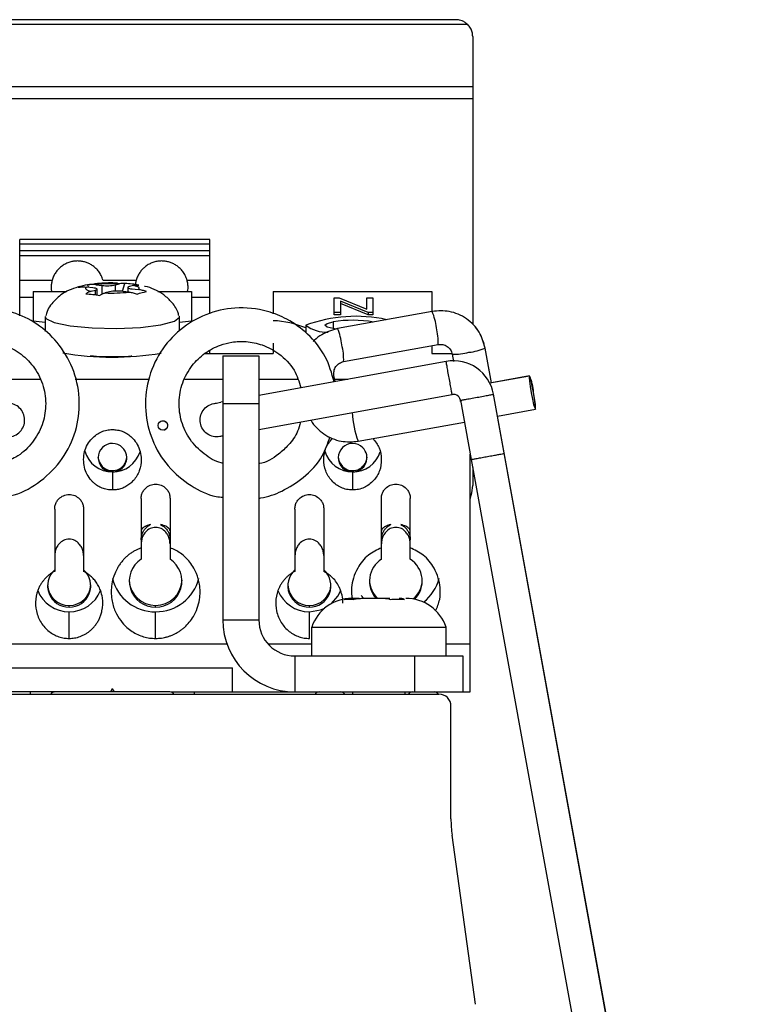
# Model space of a CAD drawing. Units: millimetres. Extents: x 54.1 to 107.4, y -46.2 to 29.1.
# Drawn here: x 76.9 to 107.2, y -11.9 to 29.1 of the extents above; entities that cross this region are included whole.
import ezdxf

# ---------------------------------------------------------------- set-up
doc = ezdxf.new("R2010")
doc.units = ezdxf.units.MM

msp = doc.modelspace()

# ---------------------------------------------------------------- linework, layer by layer
at = {"color": 7, "linetype": 'Continuous', "lineweight": 25}
for p, q in [((95.073, 29.12), (66.473, 29.12)), ((95.568, 28.915), (65.978, 28.915)), ((95.773, 28.42), (95.773, 16.435)), ((95.773, 26.325), (65.773, 26.325)), ((95.773, 25.83), (65.773, 25.83)), ((76.923, 16.79), (76.923, 19.97)), ((84.823, 19.97), (76.923, 19.97)), ((84.823, 19.77), (76.923, 19.77)), ((84.823, 16.869), (84.823, 19.97)), ((84.823, 19.494), (76.923, 19.494)), ((84.823, 19.281), (76.923, 19.281)), ((78.263, 18.262), (76.923, 18.262)), ((79.788, 17.969), (79.738, 18.077)), ((80.081, 18.081), (80.341, 18.051)), ((81.763, 18.262), (80.384, 18.262)), ((80.896, 18.071), (81.069, 18.116)), ((81.199, 17.807), (81.296, 18.132)), ((81.652, 18.049), (81.479, 18.004)), ((84.823, 18.262), (83.884, 18.262)), ((77.473, 17.797), (77.473, 16.584)), ((77.473, 17.797), (78.862, 17.797)), ((79.39, 18.005), (79.25, 17.952)), ((79.955, 17.95), (79.694, 17.98)), ((79.894, 17.808), (80.067, 17.854)), ((80.134, 17.654), (80.134, 17.892)), ((80.651, 17.787), (80.478, 17.741)), ((81.466, 17.776), (81.205, 17.806)), ((81.413, 17.965), (81.413, 17.782)), ((81.592, 17.907), (81.853, 17.877)), ((82.67, 17.797), (84.073, 17.797)), ((84.073, 17.797), (84.073, 16.584)), ((87.473, 17.797), (87.473, 16.871)), ((87.473, 17.797), (94.073, 17.797)), ((94.073, 17.797), (94.073, 16.968)), ((90.009, 17.535), (90.217, 17.535)), ((90.009, 16.829), (90.009, 17.535)), ((90.217, 17.535), (91.363, 17.066)), ((91.419, 16.928), (90.273, 17.398)), ((90.273, 17.398), (90.273, 16.829)), ((91.419, 16.83), (90.273, 17.299)), ((91.363, 17.066), (91.363, 17.535)), ((91.363, 17.535), (91.619, 17.535)), ((91.619, 17.535), (91.619, 16.829)), ((90.273, 16.928), (90.009, 16.928)), ((90.273, 16.829), (90.009, 16.829)), ((94.087, 16.97), (90.151, 16.256)), ((91.619, 16.928), (91.419, 16.928)), ((91.419, 16.928), (91.419, 16.83)), ((91.619, 16.829), (91.419, 16.83)), ((77.473, 16.584), (77.973, 16.516)), ((77.973, 16.747), (77.973, 16.135)), ((83.573, 16.167), (83.573, 16.747)), ((83.573, 16.516), (84.073, 16.584)), ((88.823, 16.394), (88.823, 16.077)), ((87.473, 15.642), (87.473, 15.21)), ((90.401, 14.879), (94.337, 15.592)), ((84.611, 15.21), (87.473, 15.21)), ((84.823, 15.21), (84.823, 15.329)), ((94.073, 15.545), (94.073, 15.21)), ((94.073, 15.21), (94.91, 15.21)), ((94.918, 15.19), (94.973, 14.889)), ((96.295, 15.443), (96.292, 15.438)), ((96.558, 13.99), (96.296, 15.44)), ((85.369, 15.12), (85.369, 4.12)), ((85.369, 15.12), (86.869, 15.12)), ((86.869, 15.12), (86.869, 4.12)), ((94.668, 14.887), (86.869, 13.472)), ((96.558, 13.994), (96.379, 14.977)), ((76.178, 14.145), (77.748, 14.145)), ((79.223, 14.145), (82.293, 14.145)), ((83.784, 14.145), (85.369, 14.145)), ((86.869, 14.145), (88.483, 14.145)), ((90.043, 14.048), (89.998, 14.298)), ((90.026, 14.145), (90.575, 14.145)), ((98.132, 14.275), (96.489, 13.977)), ((98.132, 14.28), (96.558, 13.994)), ((85.369, 13.2), (85.286, 13.185)), ((86.869, 12.05), (94.917, 13.509)), ((95.266, 13.267), (95.712, 10.805)), ((107.142, -44.382), (96.643, 13.517)), ((86.869, 13.12), (85.369, 13.12)), ((96.808, 12.612), (98.382, 12.898)), ((82.837, 12.414), (82.837, 12.414)), ((91.002, 11.56), (95.43, 12.362)), ((106.911, -43.106), (96.808, 12.612)), ((107.163, -44.374), (96.808, 12.612)), ((106.932, -43.098), (96.809, 12.613)), ((82.908, 12.02), (82.908, 12.02)), ((95.673, 1.12), (95.673, 11.02)), ((80.349, 10.459), (80.349, 10.512)), ((80.773, 10.286), (80.773, 9.533)), ((90.349, 10.512), (90.349, 10.459)), ((90.773, 10.286), (90.773, 9.533)), ((95.773, 10.469), (95.773, 9.72)), ((81.973, 9.173), (81.973, 6.647)), ((83.173, 9.173), (83.173, 6.647)), ((91.973, 6.647), (91.973, 9.173)), ((93.173, 6.647), (93.173, 9.173)), ((78.373, 8.74), (78.373, 6.143)), ((79.573, 8.74), (79.573, 6.143)), ((88.373, 8.74), (88.373, 6.143)), ((89.573, 8.74), (89.573, 6.143)), ((90.778, 5.02), (91.046, 5.02)), ((91.135, 5.135), (91.239, 5.019)), ((91.141, 5.02), (92.329, 5.02)), ((78.973, 4.656), (78.973, 4.725)), ((82.573, 4.656), (82.573, 4.725)), ((88.973, 4.656), (88.973, 4.725)), ((78.973, 3.35), (78.973, 4.459)), ((82.573, 3.35), (82.573, 4.459)), ((85.369, 4.12), (86.869, 4.12)), ((88.973, 3.35), (88.973, 4.459)), ((89.069, 3.82), (89.069, 2.62)), ((89.069, 3.82), (94.669, 3.82)), ((94.669, 2.62), (94.669, 3.82)), ((76.006, 3.12), (85.54, 3.12)), ((87.251, 3.12), (89.069, 3.12)), ((94.669, 3.12), (95.673, 3.12)), ((88.369, 2.62), (88.369, 1.12)), ((88.369, 2.62), (95.369, 2.62)), ((93.369, 1.12), (93.369, 2.62)), ((95.369, 2.62), (95.369, 1.12)), ((75.773, 2.12), (85.773, 2.12)), ((85.773, 1.12), (85.773, 2.12)), ((80.767, 1.257), (80.691, 1.12)), ((80.767, 1.257), (80.779, 1.257)), ((80.856, 1.12), (80.779, 1.257)), ((83.169, 1.12), (65.873, 1.12)), ((67.178, 1.031), (94.369, 1.031)), ((77.348, 1.12), (77.348, 1.031)), ((83.205, 1.12), (95.673, 1.12)), ((84.198, 1.031), (84.198, 1.12)), ((90.776, 1.12), (90.776, 1.031)), ((92.961, 1.031), (92.961, 1.12)), ((94.869, -4.166), (94.869, 0.531)), ((95.883, -11.889), (94.915, -4.847))]:
    msp.add_line(p, q, dxfattribs=at)
at = {"color": 8, "linetype": 'Continuous', "lineweight": 25}
for p, q in [((80.341, 17.683), (80.341, 18.051)), ((80.896, 17.816), (80.896, 18.071)), ((80.067, 17.659), (80.067, 17.854)), ((77.473, 17.555), (76.923, 17.555)), ((84.823, 17.555), (84.073, 17.555)), ((89.96, 16.536), (89.96, 16.253))]:
    msp.add_line(p, q, dxfattribs=at)
at = {"color": 7, "linetype": 'Continuous', "lineweight": 25, "flags": 128}
for points in [[(81.853, 17.877), (81.88, 17.9), (81.892, 17.922), (81.889, 17.945), (81.87, 17.967), (81.837, 17.989), (81.789, 18.01), (81.727, 18.03), (81.652, 18.049)], [(79.694, 17.98), (79.667, 17.958), (79.655, 17.935), (79.658, 17.912), (79.677, 17.89), (79.71, 17.868), (79.758, 17.847), (79.82, 17.827), (79.894, 17.808)], [(80.067, 17.854), (80.104, 17.866), (80.127, 17.879), (80.134, 17.892), (80.126, 17.906), (80.103, 17.919), (80.066, 17.931), (80.016, 17.941), (79.955, 17.95)], [(81.479, 18.004), (81.443, 17.992), (81.42, 17.979), (81.413, 17.965), (81.421, 17.951), (81.444, 17.938), (81.481, 17.926), (81.531, 17.916), (81.592, 17.907)], [(77.979, 16.777), (78.007, 16.672), (78.349, 16.504), (79.018, 16.368), (79.925, 16.284), (80.946, 16.262), (81.944, 16.305), (82.784, 16.408), (83.352, 16.557), (83.572, 16.732), (83.568, 16.777)], [(90.088, 16.234), (89.96, 16.253), (89.711, 16.318), (89.623, 16.394), (89.711, 16.471), (89.96, 16.536)], [(98.307, 13.595), (98.255, 13.858), (98.204, 14.08), (98.161, 14.226), (98.132, 14.275), (98.123, 14.219), (98.134, 14.067), (98.163, 13.842), (98.207, 13.577), (98.259, 13.315), (98.31, 13.093), (98.353, 12.947), (98.382, 12.898), (98.391, 12.954), (98.38, 13.106), (98.351, 13.331), (98.307, 13.595)], [(80.174, 10.903), (80.219, 10.703), (80.349, 10.512)], [(90.174, 10.903), (90.219, 10.703), (90.349, 10.512)], [(95.712, 10.805), (101.162, -19.249), (102.739, -27.946), (103.835, -33.993), (105.764, -44.632)], [(95.673, 9.163), (95.743, 9.407), (95.773, 9.72)], [(89.898, 4.802), (90.163, 5.11), (90.279, 5.34)], [(88.973, 4.459), (89.438, 4.537), (89.62, 4.615)]]:
    msp.add_lwpolyline(points, dxfattribs=at)
at = {"color": 7, "linetype": 'Continuous', "lineweight": 25}
msp.add_circle((82.873, 12.217), 0.2, dxfattribs=at)
for centre, radius, start, end in [((80.775, 12.425), 5.699, 87.0414, 96.9952), ((80.556, 19.84), 1.802, 263.1628, 280.8737), ((80.772, 23.433), 5.699, 267.0414, 276.9952), ((80.991, 16.017), 1.802, 83.1628, 100.8737), ((91.798, 16.02), 2.479, 6.2513, 22.5292), ((87.261, 12.476), 4.113, 67.6824, 87.0464), ((90.906, 10.741), 6.024, 77.6638, 110.221), ((90.77, 11.496), 5.104, 80.1973, 99.1329), ((89.686, 17.531), 1.427, 232.7991, 272.7367), ((87.862, 15.307), 2.478, 6.25, 22.5316), ((91.86, 15.678), 2.478, 358.0233, 14.3042), ((80.775, 27.338), 12.276, 260.2858, 279.5184), ((87.925, 14.964), 2.477, 358.02, 14.306), ((95.004, 17.665), 2.476, 268.0156, 284.3075), ((95.346, 17.728), 2.477, 276.2488, 292.5357), ((94.971, 13.214), 1.7, 10.2537, 100.2512), ((96.631, 13.531), 1.677, 2.3418, 26.4954), ((94.464, 12.768), 3.932, 2.5872, 12.2112), ((94.971, 13.214), 0.3, 0, 100.3524), ((95.054, 13.035), 4.312, 183.6222, 200.0135), ((80.766, 11.482), 1.195, 196.3142, 270.3489), ((80.773, 10.877), 0.595, 44.5615, 224.5614), ((80.782, 10.876), 0.59, 269.1799, 45.1963), ((80.781, 11.482), 1.196, 269.6566, 342.7092), ((90.766, 11.482), 1.195, 196.3142, 270.3489), ((90.773, 10.877), 0.595, 44.5615, 224.5614), ((90.782, 10.876), 0.59, 269.1799, 45.1963), ((90.781, 11.482), 1.196, 269.6566, 342.7092), ((80.773, 10.938), 0.601, 225.173, 356.7092), ((90.773, 10.938), 0.601, 225.173, 356.7111), ((80.773, 10.891), 0.605, 225.5428, 270.074), ((90.773, 10.891), 0.605, 225.5428, 270.074), ((82.557, 5.737), 1.081, 122.6849, 270.8523), ((82.589, 5.737), 1.081, 269.1476, 57.3151), ((92.549, 5.739), 1.074, 122.3685, 222.0637), ((92.598, 5.739), 1.075, 315.0696, 57.6246), ((78.961, 5.54), 0.885, 131.5657, 270.8327), ((78.986, 5.54), 0.885, 269.1673, 48.4343), ((88.961, 5.54), 0.885, 131.5657, 270.8327), ((88.986, 5.54), 0.885, 269.1672, 48.4344), ((82.562, 6.301), 1.843, 194.395, 270.3453), ((82.566, 5.818), 1.093, 182.3101, 270.4021), ((82.585, 6.301), 1.842, 269.6527, 345.9857), ((82.582, 5.816), 1.091, 269.533, 357.7562), ((92.55, 5.81), 1.077, 181.9545, 227.2761), ((92.596, 5.811), 1.077, 310.5758, 358.0422), ((92.604, 6.289), 1.821, 308.1498, 346.1937), ((78.967, 5.857), 1.398, 201.3548, 270.2692), ((78.966, 5.618), 0.893, 182.6321, 270.488), ((78.981, 5.618), 0.893, 269.5121, 357.3676), ((78.98, 5.857), 1.398, 269.7326, 338.2841), ((88.967, 5.857), 1.398, 201.3548, 270.2692), ((88.966, 5.618), 0.893, 182.6318, 270.4878), ((88.981, 5.618), 0.893, 269.5122, 357.3689), ((90.75, 3.242), 1.777, 90, 161.0476), ((92.988, 3.242), 1.777, 18.9524, 90), ((88.369, 4.12), 3, 180, 270), ((88.369, 4.12), 1.5, 180, 270), ((78.378, 0.92), 0.2, 90, 146.2891), ((83.169, 0.92), 0.2, 33.7109, 90), ((89.378, 0.92), 0.2, 90, 146.2891), ((90.279, 0.92), 0.2, 33.7109, 90), ((93.267, 0.92), 0.2, 90, 146.2891), ((94.169, 0.92), 0.2, 33.7109, 90), ((94.369, 0.531), 0.5, 0, 90), ((99.869, -4.166), 5, 180, 187.8277)]:
    msp.add_arc(centre, radius, start, end, dxfattribs=at)
for points, knots in [([(95.568, 28.915), (95.552, 28.93), (95.519, 28.961), (95.463, 29.002), (95.4, 29.04), (95.321, 29.076), (95.212, 29.111), (95.124, 29.116), (95.073, 29.12)], [0, 0, 0, 0, 0.110436, 0.230559, 0.360521, 0.500438, 0.707039, 1, 1, 1, 1]), ([(95.773, 28.42), (95.772, 28.451), (95.77, 28.513), (95.753, 28.603), (95.725, 28.688), (95.684, 28.769), (95.633, 28.845), (95.59, 28.891), (95.568, 28.915)], [0, 0, 0, 0, 0.180098, 0.352577, 0.519001, 0.68111, 0.840788, 1, 1, 1, 1]), ([(79.323, 19.07), (79.296, 19.069), (79.242, 19.068), (79.16, 19.058), (79.078, 19.043), (78.997, 19.021), (78.917, 18.993), (78.838, 18.958), (78.762, 18.917), (78.688, 18.869), (78.602, 18.803), (78.506, 18.711), (78.407, 18.585), (78.319, 18.434), (78.282, 18.321), (78.263, 18.262)], [0, 0, 0, 0, 0.048204, 0.09725, 0.147409, 0.198933, 0.252057, 0.306994, 0.363937, 0.42306, 0.484517, 0.589668, 0.710416, 0.847112, 1, 1, 1, 1]), ([(80.384, 18.262), (80.373, 18.297), (80.352, 18.364), (80.31, 18.46), (80.261, 18.547), (80.207, 18.626), (80.15, 18.697), (80.091, 18.759), (80.011, 18.831), (79.904, 18.908), (79.766, 18.981), (79.62, 19.032), (79.472, 19.064), (79.372, 19.068), (79.323, 19.07)], [0, 0, 0, 0, 0.0894017, 0.1734894, 0.2522994, 0.3258754, 0.3942715, 0.4575551, 0.5158113, 0.6246828, 0.7263969, 0.8219892, 0.9127054, 1, 1, 1, 1]), ([(82.823, 19.07), (82.796, 19.069), (82.742, 19.068), (82.66, 19.058), (82.578, 19.043), (82.497, 19.021), (82.417, 18.993), (82.338, 18.958), (82.262, 18.917), (82.188, 18.869), (82.102, 18.803), (82.006, 18.711), (81.907, 18.585), (81.819, 18.434), (81.782, 18.321), (81.763, 18.262)], [0, 0, 0, 0, 0.048204, 0.09725, 0.147409, 0.198933, 0.252057, 0.306994, 0.363937, 0.42306, 0.484517, 0.589668, 0.710416, 0.847112, 1, 1, 1, 1]), ([(83.884, 18.262), (83.873, 18.297), (83.852, 18.364), (83.81, 18.46), (83.761, 18.547), (83.707, 18.626), (83.65, 18.697), (83.591, 18.759), (83.511, 18.831), (83.404, 18.908), (83.266, 18.981), (83.12, 19.032), (82.972, 19.064), (82.872, 19.068), (82.823, 19.07)], [0, 0, 0, 0, 0.0894017, 0.1734894, 0.2522994, 0.3258754, 0.3942715, 0.4575551, 0.5158113, 0.6246828, 0.7263969, 0.8219892, 0.9127054, 1, 1, 1, 1]), ([(78.263, 18.262), (78.252, 18.215), (78.23, 18.12), (78.217, 17.959), (78.233, 17.848), (78.24, 17.797)], [0, 0, 0, 0, 0.358011, 0.707793, 1, 1, 1, 1]), ([(80.984, 18.144), (80.952, 18.146), (80.682, 18.163), (80.218, 18.147), (79.872, 18.084), (79.736, 18.06)], [0, 0, 0, 0, 0.075725, 0.637411, 1, 1, 1, 1]), ([(80.081, 18.081), (80.049, 18.085), (80.017, 18.087), (79.96, 18.09), (79.932, 18.091), (79.848, 18.089), (79.793, 18.085), (79.738, 18.077)], [0, 0, 0, 0, 0.25, 0.25, 0.5, 0.5, 1, 1, 1, 1]), ([(81.296, 18.132), (81.258, 18.137), (81.221, 18.138), (81.144, 18.132), (81.106, 18.126), (81.069, 18.116)], [0, 0, 0, 0, 0.5, 0.5, 1, 1, 1, 1]), ([(81.652, 18.049), (81.673, 18.054), (81.695, 18.059), (81.732, 18.065), (81.751, 18.067), (81.806, 18.071), (81.843, 18.069), (81.879, 18.064)], [0, 0, 0, 0, 0.25, 0.25, 0.5, 0.5, 1, 1, 1, 1]), ([(81.763, 18.262), (81.751, 18.215), (81.731, 18.138), (81.728, 18.043), (81.727, 18.006)], [0, 0, 0, 0, 0.610378, 1, 1, 1, 1]), ([(83.907, 17.797), (83.913, 17.841), (83.929, 17.949), (83.919, 18.112), (83.895, 18.212), (83.884, 18.262)], [0, 0, 0, 0, 0.252119, 0.621482, 1, 1, 1, 1]), ([(79.25, 17.952), (79.125, 17.911), (78.825, 17.814), (78.39, 17.476), (78.083, 17.102), (78.021, 16.845), (78.007, 16.783)], [0, 0, 0, 0, 0.2389944, 0.5718154, 0.8959869, 1, 1, 1, 1]), ([(79.351, 17.975), (79.408, 17.984), (79.465, 17.988), (79.58, 17.99), (79.637, 17.986), (79.694, 17.98)], [0, 0, 0, 0, 0.5, 0.5, 1, 1, 1, 1]), ([(79.894, 17.808), (79.874, 17.803), (79.852, 17.796), (79.815, 17.782), (79.796, 17.775), (79.74, 17.749), (79.704, 17.729), (79.667, 17.705)], [0, 0, 0, 0, 0.25, 0.25, 0.5, 0.5, 1, 1, 1, 1]), ([(80.251, 17.638), (80.288, 17.662), (80.326, 17.683), (80.402, 17.718), (80.441, 17.731), (80.478, 17.741)], [0, 0, 0, 0, 0.5, 0.5, 1, 1, 1, 1]), ([(81.466, 17.776), (81.497, 17.772), (81.53, 17.768), (81.587, 17.757), (81.615, 17.751), (81.699, 17.731), (81.754, 17.713), (81.809, 17.693)], [0, 0, 0, 0, 0.25, 0.25, 0.5, 0.5, 1, 1, 1, 1]), ([(82.196, 17.794), (82.139, 17.815), (82.082, 17.833), (81.967, 17.861), (81.909, 17.871), (81.853, 17.877)], [0, 0, 0, 0, 0.5, 0.5, 1, 1, 1, 1]), ([(83.541, 16.784), (83.529, 16.84), (83.477, 17.067), (83.233, 17.382), (82.889, 17.697), (82.506, 17.895), (82.259, 17.99), (82.121, 18.013), (82.115, 18.014)], [0, 0, 0, 0, 0.082438, 0.338018, 0.562074, 0.770575, 0.988919, 1, 1, 1, 1]), ([(76.178, 9.246), (76.348, 9.269), (76.932, 9.347), (77.836, 9.882), (78.736, 10.79), (79.291, 11.953), (79.461, 13.221), (79.231, 14.477), (78.634, 15.569), (77.78, 16.398), (76.879, 16.873), (75.975, 17.105), (75.063, 17.146), (74.022, 16.922), (73.055, 16.459), (72.611, 15.924), (72.428, 15.702)], [0, 0, 0, 0, 0.033947, 0.116184, 0.201454, 0.285365, 0.366668, 0.451287, 0.534344, 0.609486, 0.684058, 0.733392, 0.793818, 0.863172, 0.94344, 1, 1, 1, 1]), ([(90.007, 14.041), (89.905, 14.395), (89.69, 15.14), (88.963, 16.027), (88.113, 16.647), (87.088, 17.06), (85.912, 17.183), (84.646, 16.894), (83.564, 16.255), (82.717, 15.302), (82.205, 14.118), (82.094, 12.838), (82.382, 11.592), (83.04, 10.492), (83.988, 9.704), (84.806, 9.286), (85.277, 9.238), (85.369, 9.229)], [0, 0, 0, 0, 0.064203, 0.135324, 0.196903, 0.247921, 0.328209, 0.400806, 0.47291, 0.545899, 0.62158, 0.696054, 0.768214, 0.843317, 0.917033, 0.983725, 1, 1, 1, 1]), ([(96.296, 15.44), (96.228, 15.67), (96.124, 16.025), (95.812, 16.418), (95.516, 16.674), (95.173, 16.861), (94.696, 17.015), (94.327, 16.988), (94.087, 16.97)], [0, 0, 0, 0, 0.239457, 0.368361, 0.5, 0.631639, 0.760543, 1, 1, 1, 1]), ([(96.295, 15.443), (96.225, 15.671), (96.117, 16.022), (95.892, 16.337), (95.784, 16.429), (95.773, 16.437)], [0, 0, 0, 0, 0.626891, 0.964358, 1, 1, 1, 1]), ([(90.151, 16.256), (89.923, 16.187), (89.572, 16.08), (89.25, 15.847), (89.153, 15.731), (89.137, 15.713)], [0, 0, 0, 0, 0.610647, 0.939369, 1, 1, 1, 1]), ([(72.843, 13.588), (72.921, 13.865), (73.072, 14.397), (73.571, 15.013), (74.126, 15.414), (74.792, 15.682), (75.557, 15.76), (76.378, 15.571), (77.081, 15.154), (77.63, 14.533), (77.961, 13.763), (78.032, 12.932), (77.844, 12.12), (77.412, 11.415), (76.832, 10.896), (76.376, 10.729), (76.178, 10.655)], [0, 0, 0, 0, 0.0782162, 0.1503035, 0.212704, 0.2643688, 0.3457203, 0.4193076, 0.4923551, 0.5662955, 0.6430091, 0.7184773, 0.7915624, 0.8676811, 0.9423887, 1, 1, 1, 1]), ([(85.369, 10.651), (85.348, 10.654), (85.062, 10.702), (84.562, 11.027), (83.976, 11.608), (83.617, 12.367), (83.508, 13.191), (83.659, 14.007), (84.049, 14.715), (84.605, 15.253), (85.191, 15.561), (85.779, 15.71), (86.37, 15.734), (87.053, 15.593), (87.763, 15.209), (88.372, 14.595), (88.544, 14.044), (88.623, 13.791)], [0, 0, 0, 0, 0.005762, 0.081187, 0.159441, 0.236424, 0.310976, 0.388623, 0.46483, 0.533723, 0.602127, 0.647403, 0.702849, 0.766444, 0.84005, 0.926624, 1, 1, 1, 1]), ([(94.337, 15.592), (94.4, 15.597), (94.497, 15.604), (94.623, 15.564), (94.713, 15.515), (94.791, 15.447), (94.873, 15.344), (94.9, 15.25), (94.918, 15.19)], [0, 0, 0, 0, 0.239457, 0.368361, 0.5, 0.631639, 0.760543, 1, 1, 1, 1]), ([(81.578, 15.104), (81.559, 15.101), (81.33, 15.074), (80.771, 15.068), (80.18, 15.076), (79.92, 15.109), (79.868, 15.115)], [0, 0, 0, 0, 0.039393, 0.466172, 0.892951, 1, 1, 1, 1]), ([(89.998, 14.298), (89.994, 14.361), (89.986, 14.458), (90.027, 14.583), (90.076, 14.674), (90.144, 14.752), (90.247, 14.834), (90.34, 14.861), (90.401, 14.879)], [0, 0, 0, 0, 0.239457, 0.368361, 0.5, 0.631639, 0.760543, 1, 1, 1, 1]), ([(76.178, 11.802), (76.217, 11.783), (76.34, 11.727), (76.575, 11.744), (76.83, 11.851), (77.024, 12.055), (77.128, 12.314), (77.123, 12.594), (77.013, 12.85), (76.812, 13.047), (76.554, 13.146), (76.325, 13.155), (76.21, 13.099), (76.178, 13.084)], [0, 0, 0, 0, 0.0477875, 0.1492376, 0.2506088, 0.3518668, 0.4531861, 0.5545901, 0.6560865, 0.7575603, 0.8589427, 0.9602066, 1, 1, 1, 1]), ([(85.246, 11.755), (85.156, 11.739), (85.063, 11.741), (84.884, 11.78), (84.799, 11.818), (84.574, 11.974), (84.468, 12.14), (84.419, 12.41), (84.42, 12.503), (84.459, 12.682), (84.496, 12.767), (84.601, 12.919), (84.667, 12.984), (84.821, 13.083), (84.908, 13.117), (84.998, 13.133)], [0.25, 0.25, 0.25, 0.25, 0.3125, 0.3125, 0.375, 0.375, 0.5, 0.5, 0.5625, 0.5625, 0.625, 0.625, 0.6875, 0.6875, 0.75, 0.75, 0.75, 0.75]), ([(84.997, 13.133), (85.011, 13.136), (85.031, 13.139), (85.152, 13.161), (85.241, 13.177), (85.286, 13.185)], [0, 0, 0, 0, 0.4789137, 0.7367213, 1, 1, 1, 1]), ([(82.837, 12.411), (82.85, 12.414), (82.88, 12.421), (82.91, 12.414), (82.927, 12.41)], [0, 0, 0, 0, 0.426761, 1, 1, 1, 1]), ([(82.927, 12.41), (82.948, 12.401), (82.99, 12.385), (83.038, 12.336), (83.068, 12.276), (83.076, 12.207), (83.061, 12.141), (83.025, 12.082), (82.972, 12.041), (82.93, 12.021), (82.908, 12.02), (82.908, 12.02)], [0, 0, 0, 0, 0.124254, 0.248363, 0.375315, 0.501489, 0.625861, 0.75069, 0.875664, 0.999545, 1, 1, 1, 1]), ([(88.602, 12.364), (88.568, 12.233), (88.475, 11.88), (88.144, 11.42), (87.619, 10.948), (87.177, 10.668), (86.876, 10.628), (86.869, 10.627)], [0, 0, 0, 0, 0.15844, 0.42437, 0.644547, 0.99124, 1, 1, 1, 1]), ([(89.043, 12.444), (89.045, 12.438), (89.093, 12.312), (89.286, 12.116), (89.571, 11.855), (89.917, 11.669), (90.394, 11.515), (90.762, 11.542), (91.002, 11.56)], [0, 0, 0, 0, 0.008478, 0.17653, 0.348149, 0.519767, 0.687819, 1, 1, 1, 1]), ([(80.773, 9.533), (80.736, 9.534), (80.662, 9.536), (80.553, 9.551), (80.448, 9.575), (80.347, 9.609), (80.25, 9.653), (80.157, 9.706), (80.068, 9.769), (79.983, 9.842), (79.855, 9.971), (79.708, 10.177), (79.597, 10.481), (79.564, 10.806), (79.601, 11.129), (79.722, 11.431), (79.903, 11.667), (80.104, 11.845), (80.311, 11.963), (80.537, 12.036), (80.694, 12.044), (80.773, 12.049)], [0, 0, 0, 0, 0.028945, 0.057099, 0.08471, 0.112038, 0.139351, 0.16692, 0.195005, 0.223854, 0.253697, 0.336402, 0.418284, 0.504632, 0.589517, 0.671248, 0.755375, 0.81897, 0.879162, 0.938593, 1, 1, 1, 1]), ([(80.773, 12.049), (80.809, 12.048), (80.881, 12.046), (80.986, 12.032), (81.088, 12.009), (81.186, 11.977), (81.281, 11.936), (81.372, 11.886), (81.46, 11.826), (81.544, 11.757), (81.673, 11.633), (81.823, 11.434), (81.942, 11.134), (81.986, 10.759), (81.926, 10.326), (81.716, 9.988), (81.505, 9.786), (81.341, 9.672), (81.163, 9.592), (80.972, 9.542), (80.84, 9.536), (80.773, 9.533)], [0, 0, 0, 0, 0.027873, 0.055063, 0.081798, 0.108314, 0.134854, 0.16166, 0.188969, 0.217002, 0.245965, 0.328163, 0.409536, 0.49547, 0.621889, 0.744171, 0.797885, 0.848811, 0.898418, 0.948294, 1, 1, 1, 1]), ([(85.369, 11.778), (85.35, 11.774), (85.271, 11.76), (85.257, 11.757), (85.247, 11.756)], [0, 0, 0, 0, 0.236395, 1, 1, 1, 1]), ([(86.869, 9.194), (86.897, 9.197), (87.229, 9.231), (87.881, 9.483), (88.777, 10.043), (89.515, 10.817), (89.739, 11.466), (89.83, 11.73)], [0, 0, 0, 0, 0.021018, 0.244144, 0.500232, 0.796622, 1, 1, 1, 1]), ([(90.773, 9.533), (90.69, 9.538), (90.527, 9.546), (90.294, 9.624), (90.082, 9.749), (89.844, 9.969), (89.623, 10.322), (89.551, 10.804), (89.627, 11.295), (89.827, 11.551), (89.927, 11.678)], [0, 0, 0, 0, 0.08495, 0.166689, 0.249236, 0.336498, 0.499874, 0.668769, 0.835328, 1, 1, 1, 1]), ([(91.627, 11.673), (91.722, 11.549), (91.918, 11.295), (91.992, 10.809), (91.927, 10.327), (91.707, 9.974), (91.468, 9.753), (91.255, 9.625), (91.021, 9.547), (90.857, 9.538), (90.773, 9.533)], [0, 0, 0, 0, 0.16, 0.328414, 0.496749, 0.659576, 0.748278, 0.831917, 0.914453, 1, 1, 1, 1]), ([(81.973, 9.173), (81.974, 9.2), (81.975, 9.253), (81.989, 9.33), (82.013, 9.403), (82.047, 9.473), (82.091, 9.538), (82.178, 9.636), (82.334, 9.745), (82.573, 9.787), (82.812, 9.746), (82.99, 9.621), (83.103, 9.477), (83.165, 9.33), (83.171, 9.226), (83.173, 9.173)], [0, 0, 0, 0, 0.04303, 0.084561, 0.125333, 0.166127, 0.207723, 0.250857, 0.375363, 0.500255, 0.624761, 0.749653, 0.834058, 0.915426, 1, 1, 1, 1]), ([(91.973, 9.173), (91.974, 9.2), (91.975, 9.253), (91.989, 9.33), (92.013, 9.403), (92.047, 9.473), (92.091, 9.538), (92.178, 9.636), (92.334, 9.745), (92.573, 9.787), (92.812, 9.746), (92.99, 9.621), (93.103, 9.477), (93.165, 9.33), (93.171, 9.226), (93.173, 9.173)], [0, 0, 0, 0, 0.04303, 0.084561, 0.125333, 0.166127, 0.207723, 0.250857, 0.375363, 0.500255, 0.624761, 0.749653, 0.834058, 0.915426, 1, 1, 1, 1]), ([(78.373, 8.74), (78.374, 8.767), (78.375, 8.82), (78.389, 8.897), (78.413, 8.97), (78.447, 9.04), (78.491, 9.105), (78.578, 9.203), (78.734, 9.312), (78.973, 9.354), (79.212, 9.313), (79.39, 9.188), (79.503, 9.044), (79.565, 8.897), (79.571, 8.793), (79.573, 8.74)], [0, 0, 0, 0, 0.04303, 0.084561, 0.125333, 0.166127, 0.207723, 0.250857, 0.375363, 0.500255, 0.624761, 0.749653, 0.834058, 0.915426, 1, 1, 1, 1]), ([(88.373, 8.74), (88.374, 8.767), (88.375, 8.82), (88.389, 8.897), (88.413, 8.97), (88.447, 9.04), (88.491, 9.105), (88.578, 9.203), (88.734, 9.312), (88.973, 9.354), (89.212, 9.313), (89.39, 9.188), (89.503, 9.044), (89.565, 8.897), (89.571, 8.793), (89.573, 8.74)], [0, 0, 0, 0, 0.0430301, 0.0845614, 0.1253334, 0.1661274, 0.2077232, 0.2508573, 0.3753626, 0.5002552, 0.6247606, 0.7496532, 0.8340576, 0.9154264, 1, 1, 1, 1]), ([(82.366, 8.091), (82.345, 8.086), (82.301, 8.077), (82.243, 8.059), (82.191, 8.039), (82.144, 8.017), (82.103, 7.995), (82.068, 7.972), (82.039, 7.949), (82.015, 7.925), (81.996, 7.902), (81.983, 7.879), (81.975, 7.856), (81.974, 7.842), (81.973, 7.835)], [0, 0, 0, 0, 0.068326, 0.136461, 0.20545, 0.276298, 0.349935, 0.427189, 0.508781, 0.595321, 0.687321, 0.785207, 0.889336, 1, 1, 1, 1]), ([(81.973, 7.451), (81.973, 7.477), (81.973, 7.53), (81.985, 7.609), (82.005, 7.685), (82.034, 7.758), (82.081, 7.844), (82.15, 7.937), (82.249, 8.027), (82.327, 8.07), (82.366, 8.091)], [0, 0, 0, 0, 0.101295, 0.200612, 0.299296, 0.398721, 0.500228, 0.667729, 0.832203, 1, 1, 1, 1]), ([(83.173, 7.293), (83.172, 7.323), (83.171, 7.382), (83.155, 7.469), (83.131, 7.552), (83.096, 7.631), (83.051, 7.706), (82.966, 7.816), (82.816, 7.941), (82.574, 7.99), (82.332, 7.941), (82.158, 7.799), (82.046, 7.637), (81.984, 7.47), (81.977, 7.353), (81.973, 7.293)], [0, 0, 0, 0, 0.045441, 0.089396, 0.132466, 0.175285, 0.218502, 0.262748, 0.383358, 0.499616, 0.616305, 0.736851, 0.823662, 0.909637, 1, 1, 1, 1]), ([(83.173, 7.835), (83.172, 7.844), (83.171, 7.863), (83.156, 7.893), (83.128, 7.929), (83.08, 7.971), (83.003, 8.017), (82.906, 8.06), (82.822, 8.081), (82.78, 8.091)], [0, 0, 0, 0, 0.14368, 0.276305, 0.39871, 0.572809, 0.726886, 0.866732, 1, 1, 1, 1]), ([(82.78, 8.091), (82.805, 8.079), (82.852, 8.054), (82.918, 8.008), (82.977, 7.955), (83.029, 7.895), (83.085, 7.815), (83.136, 7.711), (83.171, 7.583), (83.173, 7.495), (83.173, 7.451)], [0, 0, 0, 0, 0.1013209, 0.2006281, 0.2992906, 0.3987038, 0.5002323, 0.6677524, 0.8321898, 1, 1, 1, 1]), ([(92.366, 8.091), (92.345, 8.086), (92.301, 8.077), (92.243, 8.059), (92.191, 8.039), (92.144, 8.017), (92.103, 7.995), (92.068, 7.972), (92.039, 7.949), (92.015, 7.925), (91.996, 7.902), (91.983, 7.879), (91.975, 7.856), (91.974, 7.842), (91.973, 7.835)], [0, 0, 0, 0, 0.068326, 0.136461, 0.20545, 0.276298, 0.349935, 0.427189, 0.508781, 0.595321, 0.687321, 0.785207, 0.889336, 1, 1, 1, 1]), ([(91.973, 7.451), (91.973, 7.477), (91.973, 7.53), (91.985, 7.609), (92.005, 7.685), (92.034, 7.758), (92.081, 7.844), (92.15, 7.937), (92.249, 8.027), (92.327, 8.07), (92.366, 8.091)], [0, 0, 0, 0, 0.101295, 0.200612, 0.299296, 0.398721, 0.500228, 0.667729, 0.832203, 1, 1, 1, 1]), ([(93.173, 7.293), (93.172, 7.323), (93.171, 7.382), (93.155, 7.469), (93.131, 7.552), (93.096, 7.631), (93.051, 7.706), (92.966, 7.816), (92.816, 7.941), (92.574, 7.99), (92.332, 7.941), (92.158, 7.799), (92.046, 7.637), (91.984, 7.47), (91.977, 7.353), (91.973, 7.293)], [0, 0, 0, 0, 0.045441, 0.089396, 0.132466, 0.175285, 0.218502, 0.262748, 0.383358, 0.499616, 0.616305, 0.736851, 0.823662, 0.909637, 1, 1, 1, 1]), ([(93.173, 7.835), (93.172, 7.844), (93.171, 7.863), (93.156, 7.893), (93.128, 7.929), (93.08, 7.971), (93.003, 8.017), (92.906, 8.06), (92.822, 8.081), (92.78, 8.091)], [0, 0, 0, 0, 0.14368, 0.276305, 0.39871, 0.572809, 0.726886, 0.866732, 1, 1, 1, 1]), ([(92.78, 8.091), (92.805, 8.079), (92.852, 8.054), (92.918, 8.008), (92.977, 7.955), (93.029, 7.895), (93.085, 7.815), (93.136, 7.711), (93.171, 7.583), (93.173, 7.495), (93.173, 7.451)], [0, 0, 0, 0, 0.1013209, 0.2006281, 0.2992906, 0.3987038, 0.5002323, 0.6677524, 0.8321898, 1, 1, 1, 1]), ([(79.573, 6.8), (79.572, 6.83), (79.571, 6.89), (79.555, 6.977), (79.531, 7.06), (79.496, 7.139), (79.451, 7.214), (79.366, 7.324), (79.216, 7.448), (78.974, 7.497), (78.732, 7.449), (78.558, 7.307), (78.446, 7.145), (78.384, 6.978), (78.377, 6.861), (78.373, 6.8)], [0, 0, 0, 0, 0.045441, 0.089396, 0.132466, 0.175285, 0.218502, 0.262748, 0.383358, 0.499616, 0.616305, 0.736851, 0.823662, 0.909637, 1, 1, 1, 1]), ([(89.573, 6.8), (89.572, 6.83), (89.571, 6.89), (89.555, 6.977), (89.531, 7.06), (89.496, 7.139), (89.451, 7.214), (89.366, 7.324), (89.216, 7.448), (88.974, 7.497), (88.732, 7.449), (88.558, 7.307), (88.446, 7.145), (88.384, 6.978), (88.377, 6.861), (88.373, 6.8)], [0, 0, 0, 0, 0.045441, 0.089396, 0.132466, 0.175285, 0.218502, 0.262748, 0.383358, 0.499616, 0.616305, 0.736851, 0.823662, 0.909637, 1, 1, 1, 1]), ([(81.973, 7.123), (81.932, 7.107), (81.849, 7.075), (81.727, 7.015), (81.606, 6.944), (81.489, 6.862), (81.375, 6.768), (81.266, 6.663), (81.163, 6.547), (81.068, 6.42), (80.965, 6.255), (80.838, 5.991), (80.715, 5.553), (80.715, 5.008), (80.866, 4.491), (81.093, 4.101), (81.344, 3.827), (81.59, 3.639), (81.825, 3.509), (82.071, 3.417), (82.321, 3.36), (82.49, 3.353), (82.573, 3.35)], [0, 0, 0, 0, 0.024632, 0.049968, 0.076023, 0.10281, 0.130341, 0.158628, 0.187681, 0.217509, 0.248122, 0.297292, 0.382482, 0.503514, 0.600054, 0.684235, 0.756152, 0.807446, 0.857378, 0.906044, 0.953547, 1, 1, 1, 1]), ([(82.573, 3.35), (82.615, 3.351), (82.698, 3.353), (82.823, 3.366), (82.948, 3.389), (83.072, 3.42), (83.196, 3.462), (83.317, 3.512), (83.436, 3.572), (83.552, 3.642), (83.664, 3.721), (83.888, 3.905), (84.206, 4.293), (84.432, 4.929), (84.431, 5.553), (84.309, 5.992), (84.164, 6.293), (84.009, 6.523), (83.822, 6.729), (83.616, 6.897), (83.401, 7.031), (83.248, 7.093), (83.173, 7.123)], [0, 0, 0, 0, 0.023084, 0.046429, 0.07005, 0.093961, 0.118176, 0.142708, 0.167569, 0.192772, 0.218328, 0.244249, 0.355409, 0.496323, 0.617442, 0.702693, 0.7519, 0.806402, 0.858402, 0.907955, 0.955129, 1, 1, 1, 1]), ([(91.973, 7.123), (91.785, 7.032), (91.383, 6.84), (90.998, 6.36), (90.798, 5.883), (90.708, 5.438), (90.734, 5.143), (90.748, 4.979)], [0, 0, 0, 0, 0.231537, 0.493047, 0.667146, 0.815093, 1, 1, 1, 1]), ([(94.228, 4.496), (94.296, 4.652), (94.432, 4.961), (94.432, 5.437), (94.351, 5.882), (94.148, 6.36), (93.764, 6.84), (93.362, 7.032), (93.173, 7.123)], [0, 0, 0, 0, 0.158789, 0.316693, 0.440735, 0.586707, 0.805845, 1, 1, 1, 1]), ([(78.373, 6.143), (78.342, 6.126), (78.278, 6.093), (78.186, 6.032), (78.095, 5.962), (78.007, 5.882), (77.924, 5.791), (77.846, 5.69), (77.775, 5.579), (77.658, 5.355), (77.556, 4.988), (77.578, 4.565), (77.678, 4.239), (77.798, 4.006), (77.951, 3.804), (78.13, 3.637), (78.329, 3.507), (78.54, 3.416), (78.756, 3.36), (78.902, 3.353), (78.973, 3.35)], [0, 0, 0, 0, 0.027253, 0.055595, 0.085042, 0.115607, 0.147304, 0.180143, 0.214135, 0.249289, 0.376235, 0.504326, 0.574154, 0.641511, 0.706492, 0.769206, 0.829773, 0.888327, 0.945015, 1, 1, 1, 1]), ([(78.973, 3.35), (79.011, 3.351), (79.086, 3.353), (79.2, 3.368), (79.317, 3.393), (79.434, 3.43), (79.551, 3.48), (79.667, 3.541), (79.779, 3.616), (79.887, 3.704), (79.989, 3.805), (80.083, 3.92), (80.167, 4.047), (80.24, 4.186), (80.299, 4.336), (80.375, 4.616), (80.387, 4.97), (80.304, 5.29), (80.221, 5.491), (80.135, 5.646), (80.011, 5.809), (79.874, 5.945), (79.729, 6.058), (79.624, 6.115), (79.573, 6.143)], [0, 0, 0, 0, 0.028478, 0.057917, 0.088348, 0.119802, 0.152306, 0.185885, 0.220561, 0.256354, 0.293282, 0.331363, 0.370611, 0.411041, 0.452664, 0.495494, 0.636402, 0.721665, 0.750866, 0.80612, 0.858614, 0.908391, 0.9555, 1, 1, 1, 1]), ([(88.373, 6.143), (88.342, 6.126), (88.278, 6.093), (88.186, 6.032), (88.095, 5.962), (88.007, 5.882), (87.924, 5.791), (87.846, 5.69), (87.775, 5.579), (87.658, 5.355), (87.556, 4.988), (87.578, 4.565), (87.678, 4.239), (87.798, 4.006), (87.951, 3.804), (88.13, 3.637), (88.329, 3.507), (88.54, 3.416), (88.756, 3.36), (88.902, 3.353), (88.973, 3.35)], [0, 0, 0, 0, 0.027253, 0.055595, 0.085042, 0.115607, 0.147304, 0.180143, 0.214135, 0.249289, 0.376235, 0.504326, 0.574154, 0.641511, 0.706492, 0.769206, 0.829773, 0.888327, 0.945015, 1, 1, 1, 1]), ([(90.362, 4.818), (90.366, 4.853), (90.38, 4.99), (90.332, 5.188), (90.276, 5.359), (90.244, 5.434), (90.235, 5.453), (90.233, 5.458), (90.232, 5.459), (90.232, 5.459), (90.161, 5.614), (89.977, 5.891), (89.702, 6.063), (89.573, 6.143)], [0, 0, 0, 0, 0.064545, 0.254486, 0.369355, 0.39858, 0.406133, 0.408144, 0.408708, 0.40888, 0.408978, 0.724343, 1, 1, 1, 1]), ([(90.778, 5.02), (90.746, 5.02), (90.713, 5.018), (90.655, 5.014), (90.626, 5.012), (90.54, 5), (90.483, 4.989), (90.427, 4.975)], [0, 0, 0, 0, 0.25, 0.25, 0.5, 0.5, 1, 1, 1, 1]), ([(90.79, 4.975), (90.848, 4.99), (90.906, 5.001), (91.024, 5.016), (91.083, 5.02), (91.141, 5.02)], [0, 0, 0, 0, 0.5, 0.5, 1, 1, 1, 1]), ([(92.12, 5.02), (92.14, 5.02), (92.16, 5.018), (92.195, 5.014), (92.213, 5.012), (92.265, 5), (92.3, 4.989), (92.334, 4.975)], [0, 0, 0, 0, 0.25, 0.25, 0.5, 0.5, 1, 1, 1, 1]), ([(92.932, 4.975), (92.897, 4.99), (92.862, 5.001), (92.79, 5.016), (92.754, 5.02), (92.719, 5.02)], [0, 0, 0, 0, 0.5, 0.5, 1, 1, 1, 1])]:
    msp.add_open_spline(points, degree=3, knots=knots, dxfattribs=at)
for points in [[(79.738, 18.077), (79.604, 18.054), (79.475, 18.02), (79.351, 17.975)], [(81.879, 18.064), (81.688, 18.099), (81.494, 18.121), (81.296, 18.132)], [(79.667, 17.705), (79.859, 17.692), (80.053, 17.67), (80.251, 17.638)], [(81.809, 17.693), (81.943, 17.737), (82.072, 17.77), (82.196, 17.794)], [(90.427, 4.975), (90.542, 4.986), (90.663, 4.986), (90.79, 4.975)], [(92.334, 4.975), (92.537, 4.986), (92.736, 4.986), (92.932, 4.975)]]:
    msp.add_open_spline(points, degree=3, dxfattribs=at)
at = {"color": 8, "linetype": 'Continuous', "lineweight": 25}
for points, knots in [([(94.917, 13.509), (94.917, 13.509), (94.92, 13.491), (94.909, 13.554), (94.883, 13.696), (94.841, 13.929), (94.792, 14.198), (94.743, 14.469), (94.702, 14.696), (94.673, 14.855), (94.67, 14.875), (94.668, 14.886)], [0, 0, 0, 0, 0.000053, 0.125387, 0.250622, 0.375718, 0.50089, 0.626166, 0.751557, 0.876919, 1, 1, 1, 1]), ([(95.266, 13.267), (95.266, 13.267), (95.248, 13.264), (95.31, 13.275), (95.453, 13.301), (95.686, 13.344), (95.955, 13.392), (96.225, 13.441), (96.453, 13.483), (96.612, 13.512), (96.633, 13.515), (96.643, 13.517)], [0, 0, 0, 0, 0.000345, 0.125392, 0.250342, 0.375153, 0.500039, 0.625029, 0.750134, 0.87521, 1, 1, 1, 1]), ([(95.722, 10.807), (95.719, 10.806), (95.71, 10.804), (95.776, 10.816), (95.909, 10.84), (96.104, 10.876), (96.331, 10.917), (96.567, 10.96), (96.784, 10.999), (96.956, 11.03), (97.07, 11.051), (97.082, 11.053), (97.088, 11.054)], [0, 0, 0, 0, 0.039841, 0.145824, 0.252652, 0.360078, 0.467113, 0.576676, 0.683289, 0.790906, 0.898379, 1, 1, 1, 1])]:
    msp.add_open_spline(points, degree=3, knots=knots, dxfattribs=at)

doc.saveas('drawing.dxf')
